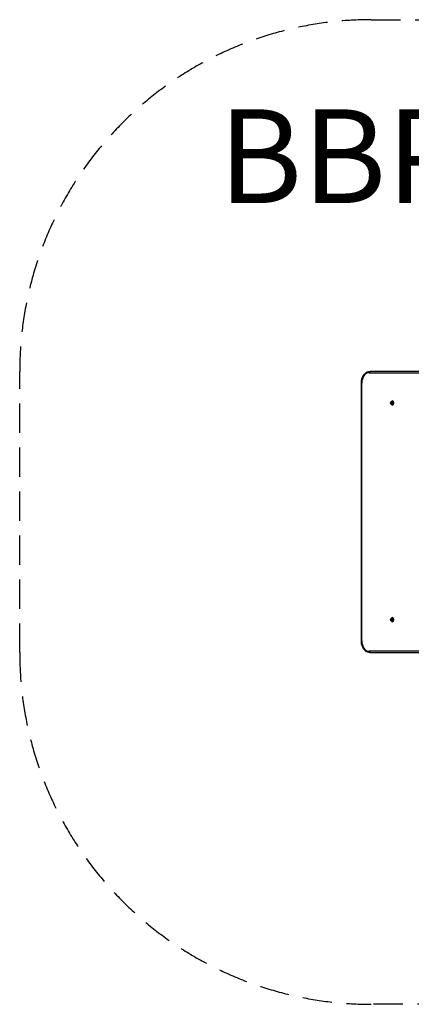
# Model space of a CAD drawing. Units: millimetres. Extents: x -2363 to 2271, y -2095 to 2105.
# Drawn here: x -2363 to -692, y -2095 to 2105 of the extents above; entities that cross this region are included whole.
import ezdxf

# ---------------------------------------------------------------- set-up
doc = ezdxf.new("R2010")
doc.units = ezdxf.units.MM
doc.header["$LTSCALE"] = 50
doc.linetypes.add('DASHED', pattern=[0.75, 0.5, -0.25])
doc.layers.add('SW_hulplaag', color=6, linetype='Continuous', plot=False)
doc.layers.add('SW_Toestellen', color=2, linetype='Continuous')
doc.styles.add('SPW_2D_CAD', font='arial.ttf', dxfattribs={"height": 400})

msp = doc.modelspace()

# ---------------------------------------------------------------- linework, layer by layer
at = {"layer": 'SW_Toestellen'}
for p, q in [((-872.6, 599), (-94.8, 599)), ((-90.5, 605), (-868.3, 605)), ((-905.4, 555), (-903.7, 555)), ((-905.4, -545), (-905.4, 555)), ((-903.7, -545), (-903.7, 555)), ((-776.3, 470.4), (-777.6, 470.4)), ((-777.6, 469.6), (-776.3, 469.6)), ((-777.2, 471.4), (-775.9, 471.4)), ((-775.9, 468.6), (-777.2, 468.6)), ((-776.3, 471.8), (-775.8, 471.8)), ((-776.3, 468.2), (-775.8, 468.2)), ((-775.9, 471.8), (-775.9, 471.8)), ((-775.9, 468.2), (-775.9, 468.2)), ((-774.3, 479), (-773.6, 479)), ((-774.3, 461), (-773.6, 461)), ((-776.3, -453.6), (-777.6, -453.6)), ((-777.6, -454.4), (-776.3, -454.4)), ((-777.2, -452.6), (-775.9, -452.6)), ((-775.9, -455.4), (-777.2, -455.4)), ((-776.3, -452.2), (-775.8, -452.2)), ((-776.3, -455.8), (-775.8, -455.8)), ((-775.9, -452.2), (-775.9, -452.2)), ((-775.9, -455.8), (-775.9, -455.8)), ((-774.3, -445), (-773.6, -445)), ((-774.3, -463), (-773.6, -463)), ((-905.4, -545), (-903.7, -545)), ((-94.8, -589), (-872.6, -589)), ((-868.3, -595), (-90.5, -595))]:
    msp.add_line(p, q, dxfattribs=at)
at = {"layer": 'SW_Toestellen', "color": 254, "linetype": 'DASHED', "ltscale": 5}
msp.add_lwpolyline([(771.4, 2105, -0.414214), (2271.4, 605), (2271.4, -595, -0.414214), (771.4, -2095), (-863.4, -2095, -0.414214), (-2363.4, -595), (-2363.4, 605, -0.414214), (-863.4, 2105)], format="xyb", close=True, dxfattribs=at)
at = {"layer": 'SW_Toestellen'}
for centre, major_axis, start_param, end_param in [((-872.6, 555), (0, 44), 0, 1.570796), ((-868.3, 599), (0, 6), 0, 1.570796), ((-777.2, 470), (0, -0.712), 4.118117, 5.306661), ((-782.5, 475), (0, 8.2), 4.118117, 4.259463), ((-782.5, 465), (0, 8.2), 5.165315, 5.306661), ((-776.8, 471.1), (0, 0.712), 6.212512, 7.401056), ((-776.8, 468.9), (0, -0.712), 5.165315, 6.353858), ((-776.3, 480), (0, -8.2), 6.212512, 6.353858), ((-776.3, 460), (0, 8.2), 6.212512, 6.353858), ((-775.9, 471.1), (0, 0.712), 5.165315, 6.353858), ((-775.9, 468.9), (0, -0.712), 6.212512, 7.401056), ((-770.2, 475), (0, -8.2), 5.165315, 5.306661), ((-770.2, 465), (0, -8.2), 4.118117, 4.259463), ((-775.4, 470), (0, 0.712), 4.118117, 5.306661), ((-773.6, 470), (0, 9), 3.141593, 6.283185), ((-777.2, -454), (0, -0.712), 4.118117, 5.306661), ((-782.5, -449), (0, 8.2), 4.118117, 4.259463), ((-782.5, -459), (0, 8.2), 5.165315, 5.306661), ((-776.8, -452.9), (0, 0.712), 6.212512, 7.401056), ((-776.8, -455.1), (0, -0.712), 5.165315, 6.353858), ((-776.3, -444), (0, -8.2), 6.212512, 6.353858), ((-776.3, -464), (0, 8.2), 6.212512, 6.353858), ((-775.9, -452.9), (0, 0.712), 5.165315, 6.353858), ((-775.9, -455.1), (0, -0.712), 6.212512, 7.401056), ((-770.2, -449), (0, -8.2), 5.165315, 5.306661), ((-770.2, -459), (0, -8.2), 4.118117, 4.259463), ((-775.4, -454), (0, 0.712), 4.118117, 5.306661), ((-773.6, -454), (0, 9), 3.141593, 6.283185), ((-872.6, -545), (0, -44), 4.712389, 6.283185), ((-868.3, -589), (0, -6), 4.712389, 6.283185)]:
    msp.add_ellipse(centre, major_axis=major_axis, ratio=0.707107, start_param=start_param, end_param=end_param, dxfattribs=at)
for centre, major_axis in [((-774.3, 470), (0, 9)), ((-776.3, 470), (0, 5.1)), ((-776.3, 470), (0, 4.5)), ((-774.3, -454), (0, 9)), ((-776.3, -454), (0, 5.1)), ((-776.3, -454), (0, 4.5))]:
    msp.add_ellipse(centre, major_axis=major_axis, ratio=0.707107, dxfattribs=at)
for points, knots in [([(-905.4, 555), (-905.4, 560), (-904.9, 565.1), (-902.7, 574.8), (-901, 579.4), (-896.7, 587.8), (-894, 591.6), (-887.8, 598), (-884.3, 600.5), (-876.8, 604), (-872.8, 604.9), (-868.7, 605), (-868.5, 605), (-868.3, 605)], [4.712389, 4.712389, 4.712389, 4.712389, 5.026548, 5.026548, 5.340708, 5.340708, 5.654867, 5.654867, 5.969026, 5.969026, 6.270493, 6.270493, 6.283185, 6.283185, 6.283185, 6.283185]), ([(-776.3, 470.4), (-776.4, 470.4), (-776.4, 470.4), (-776.4, 470.3), (-776.4, 470.2), (-776.5, 470.1), (-776.5, 470.1), (-776.5, 469.9), (-776.5, 469.9), (-776.4, 469.7), (-776.4, 469.7), (-776.4, 469.6), (-776.4, 469.6), (-776.3, 469.6)], [0.11880206, 0.11880206, 0.11880206, 0.11880206, 0.1229572, 0.1229572, 0.14117903, 0.14117903, 0.15940087, 0.15940087, 0.1776227, 0.1776227, 0.19584454, 0.19584454, 0.19999968, 0.19999968, 0.19999968, 0.19999968]), ([(-775.9, 471.4), (-776, 471.2), (-776, 471.1), (-776.2, 470.7), (-776.2, 470.5), (-776.3, 470.4)], [4.717662, 4.717662, 4.717662, 4.717662, 4.7772478, 4.7772478, 4.8368336, 4.8368336, 4.8368336, 4.8368336]), ([(-776.3, 469.6), (-776.2, 469.4), (-776.2, 469.3), (-776, 468.9), (-776, 468.8), (-775.9, 468.6)], [4.717662, 4.717662, 4.717662, 4.717662, 4.7772478, 4.7772478, 4.8368336, 4.8368336, 4.8368336, 4.8368336]), ([(-775.7, 471.7), (-775.7, 471.7), (-775.7, 471.7), (-775.8, 471.7), (-775.8, 471.6), (-775.9, 471.5), (-775.9, 471.5), (-775.9, 471.4), (-775.9, 471.4), (-775.9, 471.4)], [0.15006978, 0.15006978, 0.15006978, 0.15006978, 0.15940087, 0.15940087, 0.1776227, 0.1776227, 0.19584454, 0.19584454, 0.19999968, 0.19999968, 0.19999968, 0.19999968]), ([(-775.9, 468.6), (-775.9, 468.6), (-775.9, 468.6), (-775.9, 468.5), (-775.9, 468.4), (-775.8, 468.4), (-775.8, 468.3), (-775.7, 468.3), (-775.7, 468.3), (-775.7, 468.2)], [0.11880206, 0.11880206, 0.11880206, 0.11880206, 0.1229572, 0.1229572, 0.14117903, 0.14117903, 0.15940087, 0.15940087, 0.16873196, 0.16873196, 0.16873196, 0.16873196]), ([(-776.3, -453.6), (-776.4, -453.6), (-776.4, -453.6), (-776.4, -453.7), (-776.4, -453.8), (-776.5, -453.9), (-776.5, -453.9), (-776.5, -454.1), (-776.5, -454.1), (-776.4, -454.3), (-776.4, -454.3), (-776.4, -454.4), (-776.4, -454.4), (-776.3, -454.4)], [0.11880206, 0.11880206, 0.11880206, 0.11880206, 0.1229572, 0.1229572, 0.14117903, 0.14117903, 0.15940087, 0.15940087, 0.1776227, 0.1776227, 0.19584454, 0.19584454, 0.19999968, 0.19999968, 0.19999968, 0.19999968]), ([(-775.9, -452.6), (-776, -452.8), (-776, -452.9), (-776.2, -453.3), (-776.2, -453.5), (-776.3, -453.6)], [4.717662, 4.717662, 4.717662, 4.717662, 4.7772478, 4.7772478, 4.8368336, 4.8368336, 4.8368336, 4.8368336]), ([(-776.3, -454.4), (-776.2, -454.6), (-776.2, -454.7), (-776, -455.1), (-776, -455.2), (-775.9, -455.4)], [4.717662, 4.717662, 4.717662, 4.717662, 4.7772478, 4.7772478, 4.8368336, 4.8368336, 4.8368336, 4.8368336]), ([(-775.7, -452.3), (-775.7, -452.3), (-775.7, -452.3), (-775.8, -452.3), (-775.8, -452.4), (-775.9, -452.5), (-775.9, -452.5), (-775.9, -452.6), (-775.9, -452.6), (-775.9, -452.6)], [0.15006978, 0.15006978, 0.15006978, 0.15006978, 0.15940087, 0.15940087, 0.1776227, 0.1776227, 0.19584454, 0.19584454, 0.19999968, 0.19999968, 0.19999968, 0.19999968]), ([(-775.9, -455.4), (-775.9, -455.4), (-775.9, -455.4), (-775.9, -455.5), (-775.9, -455.6), (-775.8, -455.6), (-775.8, -455.7), (-775.7, -455.7), (-775.7, -455.7), (-775.7, -455.8)], [0.11880206, 0.11880206, 0.11880206, 0.11880206, 0.1229572, 0.1229572, 0.14117903, 0.14117903, 0.15940087, 0.15940087, 0.16873196, 0.16873196, 0.16873196, 0.16873196]), ([(-868.3, -595), (-872.1, -595), (-875.9, -594.2), (-883.2, -591.2), (-886.6, -588.9), (-892.9, -583), (-895.7, -579.3), (-900.3, -571.1), (-902.1, -566.6), (-904.6, -557.1), (-905.3, -552), (-905.4, -546.3), (-905.4, -545.7), (-905.4, -545)], [3.141593, 3.141593, 3.141593, 3.141593, 3.429357, 3.429357, 3.728911, 3.728911, 4.043071, 4.043071, 4.35723, 4.35723, 4.671389, 4.671389, 4.712389, 4.712389, 4.712389, 4.712389])]:
    msp.add_open_spline(points, degree=3, knots=knots, dxfattribs=at)

# ---------------------------------------------------------------- texts
at = {"layer": 'SW_hulplaag', "color": 254, "insert": (-91.3, 1471), "char_height": 400, "attachment_point": 5, "style": 'SPW_2D_CAD'}
msp.add_mtext('BBP.060.1x', dxfattribs=at)

doc.saveas('drawing.dxf')
